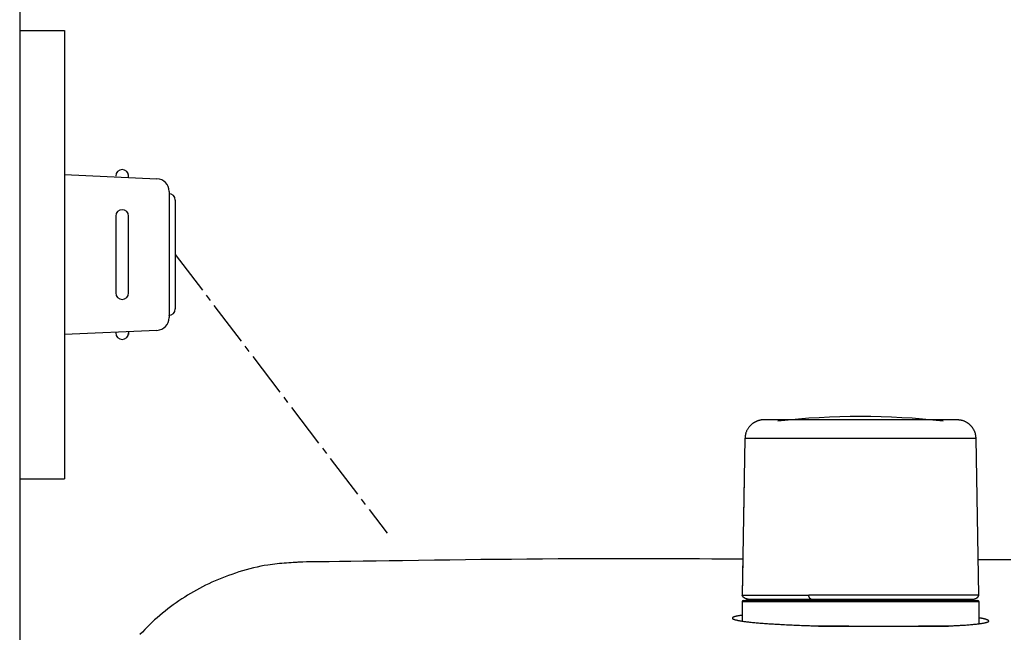
# Model space of a CAD drawing. Extents: x 0 to 1997, y 8 to 2789.
# Drawn here: x 353 to 507, y 2580 to 2676 of the extents above; entities that cross this region are included whole.
import ezdxf

# ---------------------------------------------------------------- set-up
doc = ezdxf.new("R2010")
doc.units = 0
doc.linetypes.add('EXLTYPE3', pattern=[10, 7, -1, 1, -1])
doc.layers.get('0').update_dxf_attribs({"linetype": 'CONTINUOUS'})
doc.layers.get('DEFPOINTS').update_dxf_attribs({"linetype": 'CONTINUOUS'})
for name, color, linetype in [('タンク', 7, 'CONTINUOUS'), ('便器', 7, 'CONTINUOUS'), ('止水栓', 7, 'CONTINUOUS')]:
    doc.layers.add(name, color=color, linetype=linetype)
doc.styles.add('EXCADDIM1', font='monotxt', dxfattribs={"width": 0.84, "bigfont": 'extfont'})
doc.styles.get("Standard").update_dxf_attribs({"font": 'monotxt', "bigfont": 'extfont'})
doc.dimstyles.new('ISO-25', dxfattribs={"dimtxt": 2.5, "dimasz": 2.5, "dimexe": 1.25, "dimexo": 0.625, "dimtad": 1, "dimtxsty": 'STANDARD', "dimcen": 2.5, "dimazin": 3, "dimtfac": 1, "dimtmove": 0, "dimatfit": 3})

# ---------------------------------------------------------------- blocks, each defined once
blk = doc.blocks.new('EX_NORM')
at = {"color": 0, "linetype": 'CONTINUOUS'}
for q in [(-1, 0.1667), (-1, 0), (-1, -0.1667)]:
    blk.add_line((0, 0), q, dxfattribs=at)
blk = doc.blocks.new('*D18')
at = {"layer": 'DEFPOINTS', "color": 0}
for p in [(353, 2699), (353, 2696), (674.54, 2520)]:
    blk.add_point(p, dxfattribs=at)
at = {"layer": '止水栓', "color": 3, "linetype": 'CONTINUOUS'}
for p, q in [((674.54, 2527), (674.54, 2706)), ((644.54, 2696), (383, 2696)), ((353, 2692), (353, 2686))]:
    blk.add_line(p, q, dxfattribs=at)
at = {"layer": '止水栓', "color": 3, "xscale": 30, "yscale": 30, "zscale": 30, "rotation": 180}
blk.add_blockref('EX_NORM', (353, 2696), dxfattribs=at)
at = {"layer": '止水栓', "color": 3, "xscale": 30, "yscale": 30, "zscale": 30}
blk.add_blockref('EX_NORM', (674.54, 2696), dxfattribs=at)
at = {"layer": '止水栓', "color": 2, "insert": (513.77, 2719), "char_height": 40, "attachment_point": 5, "style": 'EXCADDIM1'}
blk.add_mtext('（322）', dxfattribs=at)

msp = doc.modelspace()

# ---------------------------------------------------------------- linework, layer by layer
at = {"layer": 'タンク', "color": 6, "linetype": 'CONTINUOUS'}
for p, q in [((466.238, 2610.252), (465.801, 2585.799)), ((466.239, 2610.252), (466.019, 2597.94)), ((466.239, 2610.252), (466.238, 2610.252)), ((476.386, 2610.252), (466.239, 2610.252)), ((502.343, 2610.252), (476.386, 2610.252)), ((502.78, 2585.799), (502.343, 2610.252)), ((465.903, 2591.437), (465.802, 2585.799)), ((465.79, 2584.798), (465.79, 2581.768)), ((502.79, 2584.798), (465.79, 2584.798)), ((465.802, 2585.799), (465.801, 2585.799)), ((465.802, 2585.799), (476.195, 2585.799)), ((465.99, 2584.999), (502.59, 2584.999)), ((502.78, 2585.799), (476.195, 2585.799)), ((502.79, 2581.359), (502.79, 2584.798))]:
    msp.add_line(p, q, dxfattribs=at)
at = {"layer": 'タンク', "color": 2, "linetype": 'CONTINUOUS'}
for p, q in [((477.714, 2580.998), (498.04, 2580.998)), ((482.481, 2580.998), (478.119, 2580.998)), ((497.597, 2580.998), (493.352, 2580.998))]:
    msp.add_line(p, q, dxfattribs=at)
at = {"layer": 'タンク', "color": 6, "linetype": 'CONTINUOUS', "flags": 128}
for points in [[(469.238, 2613.198), (469.236, 2613.198), (469.232, 2613.198), (469.224, 2613.198), (469.214, 2613.197), (469.201, 2613.196), (469.187, 2613.195), (469.171, 2613.194), (469.154, 2613.193), (469.136, 2613.192), (469.117, 2613.191), (469.098, 2613.19), (469.06, 2613.188), (469.021, 2613.185), (468.983, 2613.183), (468.944, 2613.18), (468.905, 2613.177), (468.867, 2613.173), (468.828, 2613.169), (468.789, 2613.164), (468.749, 2613.159), (468.71, 2613.153), (468.67, 2613.147), (468.61, 2613.135), (468.55, 2613.122), (468.489, 2613.107), (468.428, 2613.09), (468.368, 2613.072), (468.308, 2613.052), (468.249, 2613.032), (468.19, 2613.01), (468.132, 2612.987), (468.076, 2612.964), (468.021, 2612.94), (467.967, 2612.916), (467.915, 2612.891), (467.865, 2612.865), (467.815, 2612.839), (467.766, 2612.812), (467.719, 2612.785), (467.672, 2612.757), (467.626, 2612.727), (467.58, 2612.697), (467.535, 2612.666), (467.49, 2612.634), (467.434, 2612.593), (467.379, 2612.549), (467.323, 2612.504), (467.269, 2612.457), (467.215, 2612.409), (467.161, 2612.359), (467.108, 2612.307), (467.056, 2612.254), (467.005, 2612.198), (466.954, 2612.141), (466.904, 2612.082), (466.846, 2612.011), (466.79, 2611.936), (466.735, 2611.86), (466.683, 2611.782), (466.632, 2611.702), (466.585, 2611.62), (466.54, 2611.536), (466.498, 2611.451), (466.46, 2611.365), (466.425, 2611.278), (466.395, 2611.19), (466.375, 2611.123), (466.357, 2611.056), (466.341, 2610.989), (466.327, 2610.922), (466.315, 2610.855), (466.304, 2610.788), (466.294, 2610.721), (466.285, 2610.655), (466.277, 2610.59), (466.27, 2610.525), (466.262, 2610.461), (466.259, 2610.432), (466.256, 2610.404), (466.253, 2610.377), (466.25, 2610.351), (466.247, 2610.328), (466.245, 2610.306), (466.243, 2610.288), (466.241, 2610.273), (466.24, 2610.262), (466.239, 2610.255), (466.239, 2610.252)], [(477.699, 2613.198), (477.69, 2613.198), (477.663, 2613.198), (477.62, 2613.198), (477.563, 2613.198), (477.494, 2613.198), (477.413, 2613.198), (477.323, 2613.198), (477.225, 2613.198), (477.122, 2613.198), (477.014, 2613.198), (476.903, 2613.198), (476.674, 2613.198), (476.441, 2613.198), (476.204, 2613.198), (475.964, 2613.198), (475.721, 2613.198), (475.476, 2613.198), (475.228, 2613.198), (474.979, 2613.198), (474.728, 2613.198), (474.476, 2613.198), (474.223, 2613.198), (473.938, 2613.198), (473.653, 2613.198), (473.368, 2613.198), (473.082, 2613.198), (472.797, 2613.198), (472.511, 2613.198), (472.226, 2613.198), (471.941, 2613.198), (471.656, 2613.198), (471.372, 2613.198), (471.088, 2613.198), (470.899, 2613.198), (470.711, 2613.198), (470.528, 2613.198), (470.351, 2613.198), (470.181, 2613.198), (470.022, 2613.198), (469.874, 2613.198), (469.74, 2613.198), (469.621, 2613.198), (469.519, 2613.198), (469.437, 2613.198), (469.428, 2613.198), (469.418, 2613.198), (469.409, 2613.198), (469.399, 2613.198), (469.389, 2613.198), (469.378, 2613.198), (469.367, 2613.198), (469.354, 2613.198), (469.341, 2613.198), (469.326, 2613.198), (469.309, 2613.198), (469.301, 2613.198), (469.292, 2613.198), (469.283, 2613.198), (469.274, 2613.198), (469.266, 2613.198), (469.258, 2613.198), (469.252, 2613.198), (469.246, 2613.198), (469.242, 2613.198), (469.239, 2613.198), (469.238, 2613.198)], [(499.343, 2613.198), (499.342, 2613.198), (499.341, 2613.198), (499.339, 2613.198), (499.336, 2613.198), (499.332, 2613.198), (499.329, 2613.198), (499.325, 2613.198), (499.32, 2613.198), (499.316, 2613.198), (499.311, 2613.198), (499.307, 2613.198), (499.299, 2613.198), (499.291, 2613.198), (499.285, 2613.198), (499.279, 2613.198), (499.274, 2613.198), (499.269, 2613.198), (499.264, 2613.198), (499.26, 2613.198), (499.256, 2613.198), (499.252, 2613.198), (499.248, 2613.198), (499.201, 2613.198), (499.14, 2613.198), (499.066, 2613.198), (498.981, 2613.198), (498.887, 2613.198), (498.784, 2613.198), (498.675, 2613.198), (498.56, 2613.198), (498.441, 2613.198), (498.32, 2613.198), (498.198, 2613.198), (497.988, 2613.198), (497.779, 2613.198), (497.57, 2613.198), (497.363, 2613.198), (497.156, 2613.198), (496.95, 2613.198), (496.744, 2613.198), (496.538, 2613.198), (496.333, 2613.198), (496.127, 2613.198), (495.92, 2613.198), (495.627, 2613.198), (495.332, 2613.198), (495.036, 2613.198), (494.74, 2613.198), (494.443, 2613.198), (494.145, 2613.198), (493.846, 2613.198), (493.548, 2613.198), (493.248, 2613.198), (492.949, 2613.198), (492.649, 2613.198), (492.292, 2613.198), (491.934, 2613.198), (491.576, 2613.198), (491.219, 2613.198), (490.861, 2613.198), (490.503, 2613.198), (490.145, 2613.198), (489.788, 2613.198), (489.43, 2613.198), (489.073, 2613.198), (488.715, 2613.198), (488.342, 2613.198), (487.969, 2613.198), (487.596, 2613.198), (487.222, 2613.198), (486.847, 2613.198), (486.47, 2613.198), (486.091, 2613.198), (485.711, 2613.198), (485.328, 2613.198), (484.943, 2613.198), (484.554, 2613.198), (484.183, 2613.198), (483.81, 2613.198), (483.436, 2613.198), (483.062, 2613.198), (482.689, 2613.198), (482.317, 2613.198), (481.948, 2613.198), (481.582, 2613.198), (481.221, 2613.198), (480.866, 2613.198), (480.517, 2613.198), (480.315, 2613.198), (480.115, 2613.198), (479.917, 2613.198), (479.721, 2613.198), (479.526, 2613.198), (479.333, 2613.198), (479.14, 2613.198), (478.948, 2613.198), (478.756, 2613.198), (478.564, 2613.198), (478.372, 2613.198), (478.281, 2613.198), (478.191, 2613.198), (478.104, 2613.198), (478.022, 2613.198), (477.946, 2613.198), (477.877, 2613.198), (477.817, 2613.198), (477.768, 2613.198), (477.731, 2613.198), (477.707, 2613.198), (477.699, 2613.198)], [(502.342, 2610.252), (502.342, 2610.256), (502.34, 2610.266), (502.338, 2610.282), (502.336, 2610.303), (502.333, 2610.328), (502.329, 2610.358), (502.325, 2610.39), (502.321, 2610.425), (502.316, 2610.462), (502.312, 2610.499), (502.307, 2610.537), (502.3, 2610.594), (502.293, 2610.65), (502.285, 2610.706), (502.278, 2610.761), (502.269, 2610.815), (502.26, 2610.869), (502.25, 2610.922), (502.239, 2610.975), (502.226, 2611.028), (502.212, 2611.081), (502.197, 2611.134), (502.173, 2611.207), (502.146, 2611.279), (502.116, 2611.351), (502.083, 2611.423), (502.049, 2611.494), (502.012, 2611.565), (501.974, 2611.634), (501.935, 2611.702), (501.895, 2611.768), (501.854, 2611.832), (501.813, 2611.894), (501.781, 2611.941), (501.749, 2611.986), (501.717, 2612.03), (501.684, 2612.072), (501.651, 2612.113), (501.618, 2612.154), (501.585, 2612.193), (501.551, 2612.231), (501.517, 2612.268), (501.482, 2612.304), (501.446, 2612.34), (501.41, 2612.375), (501.373, 2612.409), (501.335, 2612.443), (501.296, 2612.476), (501.257, 2612.509), (501.216, 2612.541), (501.174, 2612.573), (501.131, 2612.605), (501.087, 2612.637), (501.041, 2612.668), (500.994, 2612.699), (500.931, 2612.739), (500.866, 2612.779), (500.799, 2612.818), (500.731, 2612.856), (500.661, 2612.892), (500.59, 2612.928), (500.518, 2612.961), (500.446, 2612.992), (500.373, 2613.021), (500.3, 2613.046), (500.227, 2613.069), (500.174, 2613.084), (500.121, 2613.097), (500.067, 2613.108), (500.014, 2613.119), (499.961, 2613.128), (499.907, 2613.136), (499.852, 2613.143), (499.797, 2613.15), (499.742, 2613.156), (499.685, 2613.162), (499.628, 2613.169), (499.59, 2613.172), (499.553, 2613.176), (499.516, 2613.18), (499.481, 2613.184), (499.449, 2613.187), (499.419, 2613.19), (499.393, 2613.193), (499.372, 2613.195), (499.356, 2613.197), (499.346, 2613.198), (499.343, 2613.198)], [(501.863, 2585.198), (501.864, 2585.199), (501.867, 2585.199), (501.871, 2585.199), (501.876, 2585.2), (501.883, 2585.2), (501.89, 2585.201), (501.899, 2585.202), (501.908, 2585.203), (501.918, 2585.204), (501.928, 2585.205), (501.938, 2585.206), (501.957, 2585.208), (501.977, 2585.209), (501.996, 2585.211), (502.016, 2585.214), (502.035, 2585.216), (502.055, 2585.219), (502.074, 2585.222), (502.093, 2585.226), (502.113, 2585.23), (502.132, 2585.234), (502.152, 2585.239), (502.181, 2585.248), (502.21, 2585.258), (502.239, 2585.27), (502.268, 2585.283), (502.296, 2585.296), (502.325, 2585.311), (502.353, 2585.327), (502.381, 2585.344), (502.408, 2585.362), (502.435, 2585.38), (502.461, 2585.399), (502.485, 2585.417), (502.508, 2585.436), (502.53, 2585.455), (502.552, 2585.474), (502.573, 2585.494), (502.594, 2585.514), (502.613, 2585.535), (502.632, 2585.556), (502.65, 2585.578), (502.666, 2585.6), (502.682, 2585.622), (502.692, 2585.636), (502.701, 2585.651), (502.71, 2585.666), (502.718, 2585.68), (502.726, 2585.695), (502.734, 2585.71), (502.742, 2585.725), (502.749, 2585.74), (502.757, 2585.755), (502.764, 2585.77), (502.771, 2585.784), (502.774, 2585.791), (502.778, 2585.798), (502.781, 2585.804), (502.784, 2585.81), (502.786, 2585.816), (502.789, 2585.821), (502.791, 2585.825), (502.793, 2585.829), (502.794, 2585.831), (502.795, 2585.833), (502.795, 2585.834)], [(466.719, 2585.198), (466.718, 2585.199), (466.715, 2585.199), (466.711, 2585.199), (466.705, 2585.2), (466.698, 2585.2), (466.691, 2585.201), (466.682, 2585.202), (466.673, 2585.203), (466.663, 2585.204), (466.653, 2585.205), (466.643, 2585.206), (466.623, 2585.208), (466.603, 2585.21), (466.583, 2585.212), (466.563, 2585.214), (466.543, 2585.217), (466.523, 2585.22), (466.503, 2585.223), (466.484, 2585.226), (466.464, 2585.231), (466.444, 2585.235), (466.424, 2585.241), (466.395, 2585.25), (466.367, 2585.26), (466.338, 2585.271), (466.31, 2585.284), (466.281, 2585.298), (466.253, 2585.313), (466.226, 2585.329), (466.199, 2585.345), (466.172, 2585.363), (466.145, 2585.381), (466.12, 2585.399), (466.097, 2585.417), (466.075, 2585.434), (466.054, 2585.452), (466.034, 2585.47), (466.014, 2585.489), (465.994, 2585.508), (465.976, 2585.527), (465.958, 2585.547), (465.941, 2585.567), (465.925, 2585.588), (465.91, 2585.608), (465.901, 2585.621), (465.892, 2585.634), (465.884, 2585.647), (465.876, 2585.66), (465.869, 2585.674), (465.861, 2585.687), (465.854, 2585.7), (465.847, 2585.714), (465.839, 2585.727), (465.832, 2585.74), (465.825, 2585.754), (465.822, 2585.76), (465.819, 2585.766), (465.816, 2585.772), (465.813, 2585.777), (465.811, 2585.782), (465.808, 2585.787), (465.806, 2585.791), (465.804, 2585.794), (465.803, 2585.796), (465.802, 2585.798), (465.802, 2585.799)], [(466.391, 2585.254), (466.391, 2585.254), (466.391, 2585.254), (466.391, 2585.254), (466.391, 2585.254), (466.391, 2585.254), (466.391, 2585.254), (466.391, 2585.254), (466.391, 2585.254), (466.391, 2585.254), (466.391, 2585.254), (466.391, 2585.254), (466.392, 2585.253), (466.396, 2585.251), (466.401, 2585.248), (466.408, 2585.245), (466.417, 2585.241), (466.426, 2585.237), (466.437, 2585.232), (466.448, 2585.227), (466.459, 2585.223), (466.471, 2585.219), (466.483, 2585.215), (466.495, 2585.211), (466.506, 2585.209), (466.518, 2585.206), (466.529, 2585.204), (466.541, 2585.203), (466.552, 2585.202), (466.564, 2585.201), (466.576, 2585.201), (466.588, 2585.2), (466.601, 2585.2), (466.613, 2585.2), (466.627, 2585.2), (466.64, 2585.2), (466.653, 2585.199), (466.666, 2585.199), (466.678, 2585.199), (466.689, 2585.199), (466.698, 2585.199), (466.706, 2585.199), (466.712, 2585.199), (466.716, 2585.199), (466.718, 2585.198)], [(466.718, 2585.198), (466.72, 2585.198), (466.723, 2585.198), (466.728, 2585.198), (466.735, 2585.198), (466.743, 2585.198), (466.752, 2585.198), (466.763, 2585.198), (466.773, 2585.198), (466.784, 2585.198), (466.795, 2585.198), (466.806, 2585.198), (466.825, 2585.198), (466.843, 2585.198), (466.86, 2585.198), (466.875, 2585.198), (466.888, 2585.198), (466.901, 2585.198), (466.913, 2585.198), (466.925, 2585.198), (466.936, 2585.198), (466.947, 2585.198), (466.959, 2585.198), (467.056, 2585.198), (467.175, 2585.198), (467.315, 2585.198), (467.472, 2585.198), (467.646, 2585.198), (467.832, 2585.198), (468.031, 2585.198), (468.238, 2585.198), (468.452, 2585.198), (468.671, 2585.198), (468.892, 2585.198), (469.219, 2585.198), (469.547, 2585.198), (469.876, 2585.198), (470.204, 2585.198), (470.533, 2585.198), (470.862, 2585.198), (471.191, 2585.198), (471.519, 2585.198), (471.848, 2585.198), (472.176, 2585.198), (472.504, 2585.198), (472.799, 2585.198), (473.092, 2585.198), (473.385, 2585.198), (473.676, 2585.198), (473.965, 2585.198), (474.252, 2585.198), (474.536, 2585.198), (474.817, 2585.198), (475.095, 2585.198), (475.369, 2585.198), (475.638, 2585.198), (475.771, 2585.198), (475.901, 2585.198), (476.025, 2585.198), (476.143, 2585.198), (476.251, 2585.198), (476.348, 2585.198), (476.432, 2585.198), (476.501, 2585.198), (476.552, 2585.198), (476.585, 2585.198), (476.596, 2585.198)], [(476.596, 2585.198), (476.596, 2585.199), (476.595, 2585.199), (476.593, 2585.199), (476.59, 2585.2), (476.587, 2585.2), (476.584, 2585.201), (476.58, 2585.202), (476.576, 2585.203), (476.572, 2585.204), (476.568, 2585.205), (476.564, 2585.206), (476.556, 2585.207), (476.548, 2585.209), (476.54, 2585.211), (476.532, 2585.213), (476.524, 2585.215), (476.517, 2585.217), (476.51, 2585.22), (476.502, 2585.222), (476.495, 2585.225), (476.488, 2585.228), (476.481, 2585.232), (476.467, 2585.24), (476.454, 2585.25), (476.441, 2585.261), (476.428, 2585.273), (476.415, 2585.286), (476.402, 2585.3), (476.39, 2585.315), (476.379, 2585.331), (476.367, 2585.347), (476.356, 2585.364), (476.345, 2585.38), (476.334, 2585.399), (476.323, 2585.418), (476.313, 2585.437), (476.303, 2585.457), (476.294, 2585.476), (476.285, 2585.496), (476.276, 2585.515), (476.268, 2585.535), (476.26, 2585.555), (476.253, 2585.575), (476.247, 2585.595), (476.242, 2585.609), (476.237, 2585.624), (476.233, 2585.639), (476.229, 2585.653), (476.225, 2585.668), (476.222, 2585.682), (476.218, 2585.697), (476.215, 2585.711), (476.212, 2585.725), (476.208, 2585.739), (476.205, 2585.753), (476.204, 2585.759), (476.202, 2585.765), (476.201, 2585.771), (476.2, 2585.777), (476.199, 2585.782), (476.197, 2585.787), (476.197, 2585.791), (476.196, 2585.794), (476.195, 2585.796), (476.195, 2585.798), (476.195, 2585.798)], [(476.596, 2585.198), (476.607, 2585.198), (476.639, 2585.198), (476.69, 2585.198), (476.757, 2585.198), (476.839, 2585.198), (476.933, 2585.198), (477.037, 2585.198), (477.15, 2585.198), (477.268, 2585.198), (477.391, 2585.198), (477.515, 2585.198), (477.763, 2585.198), (478.011, 2585.198), (478.258, 2585.198), (478.505, 2585.198), (478.752, 2585.198), (479, 2585.198), (479.25, 2585.198), (479.502, 2585.198), (479.755, 2585.198), (480.011, 2585.198), (480.271, 2585.198), (480.7, 2585.198), (481.138, 2585.198), (481.582, 2585.198), (482.031, 2585.198), (482.484, 2585.198), (482.94, 2585.198), (483.397, 2585.198), (483.855, 2585.198), (484.311, 2585.198), (484.764, 2585.198), (485.213, 2585.198), (485.648, 2585.198), (486.078, 2585.198), (486.504, 2585.198), (486.927, 2585.198), (487.346, 2585.198), (487.763, 2585.198), (488.177, 2585.198), (488.59, 2585.198), (489.001, 2585.198), (489.412, 2585.198), (489.822, 2585.198), (490.201, 2585.198), (490.58, 2585.198), (490.959, 2585.198), (491.338, 2585.198), (491.717, 2585.198), (492.097, 2585.198), (492.476, 2585.198), (492.856, 2585.198), (493.235, 2585.198), (493.615, 2585.198), (493.995, 2585.198), (494.318, 2585.198), (494.641, 2585.198), (494.965, 2585.198), (495.288, 2585.198), (495.611, 2585.198), (495.934, 2585.198), (496.256, 2585.198), (496.579, 2585.198), (496.9, 2585.198), (497.222, 2585.198), (497.543, 2585.198), (497.785, 2585.198), (498.026, 2585.198), (498.268, 2585.198), (498.511, 2585.198), (498.755, 2585.198), (499, 2585.198), (499.247, 2585.198), (499.495, 2585.198), (499.746, 2585.198), (499.999, 2585.198), (500.256, 2585.198), (500.423, 2585.198), (500.59, 2585.198), (500.754, 2585.198), (500.913, 2585.198), (501.065, 2585.198), (501.208, 2585.198), (501.34, 2585.198), (501.459, 2585.198), (501.563, 2585.198), (501.65, 2585.198), (501.717, 2585.198), (501.724, 2585.198), (501.73, 2585.198), (501.736, 2585.198), (501.742, 2585.198), (501.749, 2585.198), (501.757, 2585.198), (501.765, 2585.198), (501.773, 2585.198), (501.783, 2585.198), (501.794, 2585.198), (501.807, 2585.198), (501.813, 2585.198), (501.82, 2585.198), (501.827, 2585.198), (501.834, 2585.198), (501.84, 2585.198), (501.846, 2585.198), (501.852, 2585.198), (501.856, 2585.198), (501.859, 2585.198), (501.861, 2585.198), (501.862, 2585.198)]]:
    msp.add_lwpolyline(points, dxfattribs=at)
at = {"layer": 'タンク', "color": 2, "linetype": 'CONTINUOUS', "flags": 128}
for points in [[(397.036, 2590.985), (397.02, 2590.984), (396.974, 2590.981), (396.903, 2590.976), (396.807, 2590.97), (396.691, 2590.963), (396.557, 2590.954), (396.408, 2590.944), (396.248, 2590.934), (396.079, 2590.923), (395.903, 2590.912), (395.725, 2590.9), (395.368, 2590.877), (395.011, 2590.853), (394.653, 2590.828), (394.295, 2590.802), (393.936, 2590.773), (393.576, 2590.741), (393.215, 2590.706), (392.852, 2590.667), (392.488, 2590.623), (392.122, 2590.574), (391.753, 2590.52), (391.194, 2590.426), (390.631, 2590.318), (390.065, 2590.198), (389.497, 2590.066), (388.929, 2589.922), (388.363, 2589.769), (387.799, 2589.605), (387.238, 2589.433), (386.683, 2589.253), (386.134, 2589.066), (385.592, 2588.872), (385.061, 2588.673), (384.538, 2588.469), (384.024, 2588.258), (383.516, 2588.042), (383.016, 2587.819), (382.522, 2587.59), (382.035, 2587.355), (381.553, 2587.113), (381.077, 2586.864), (380.605, 2586.608), (380.138, 2586.346), (379.674, 2586.075), (379.214, 2585.798), (378.759, 2585.514), (378.308, 2585.222), (377.861, 2584.924), (377.419, 2584.619), (376.982, 2584.307), (376.55, 2583.988), (376.123, 2583.662), (375.7, 2583.33), (375.284, 2582.992), (374.872, 2582.647), (374.467, 2582.296), (374.066, 2581.939), (373.672, 2581.576), (373.282, 2581.206), (372.899, 2580.831), (372.521, 2580.45), (372.15, 2580.063), (371.784, 2579.67)], [(465.902, 2591.437), (465.884, 2591.437), (465.832, 2591.437), (465.748, 2591.438), (465.635, 2591.438), (465.495, 2591.439), (465.331, 2591.439), (465.144, 2591.44), (464.937, 2591.441), (464.712, 2591.442), (464.472, 2591.443), (464.219, 2591.444), (462.762, 2591.45), (461.058, 2591.457), (459.137, 2591.463), (457.028, 2591.47), (454.764, 2591.476), (452.373, 2591.481), (449.887, 2591.484), (447.335, 2591.486), (444.749, 2591.484), (442.158, 2591.48), (439.593, 2591.473), (437.077, 2591.462), (434.608, 2591.447), (432.174, 2591.429), (429.766, 2591.408), (427.373, 2591.384), (424.986, 2591.358), (422.593, 2591.329), (420.185, 2591.299), (417.751, 2591.267), (415.282, 2591.234), (412.766, 2591.2), (410.71, 2591.172), (408.657, 2591.144), (406.65, 2591.116), (404.726, 2591.09), (402.928, 2591.065), (401.296, 2591.043), (399.87, 2591.024), (398.691, 2591.007), (397.798, 2590.995), (397.233, 2590.988), (397.036, 2590.985)], [(507.751, 2591.313), (506.186, 2591.318), (504.852, 2591.322), (503.785, 2591.325), (503.022, 2591.327), (502.97, 2591.327), (502.92, 2591.327), (502.874, 2591.327), (502.832, 2591.328), (502.794, 2591.328), (502.761, 2591.328), (502.733, 2591.328), (502.711, 2591.328), (502.694, 2591.328), (502.684, 2591.328), (502.681, 2591.328)], [(465.79, 2582.673), (465.788, 2582.673), (465.783, 2582.672), (465.775, 2582.671), (465.763, 2582.669), (465.749, 2582.667), (465.733, 2582.665), (465.714, 2582.662), (465.694, 2582.659), (465.672, 2582.656), (465.649, 2582.653), (465.625, 2582.649), (465.559, 2582.64), (465.49, 2582.63), (465.417, 2582.619), (465.342, 2582.607), (465.265, 2582.594), (465.186, 2582.581), (465.106, 2582.567), (465.026, 2582.552), (464.947, 2582.535), (464.868, 2582.518), (464.792, 2582.5), (464.735, 2582.485), (464.681, 2582.47), (464.628, 2582.455), (464.578, 2582.438), (464.53, 2582.421), (464.486, 2582.404), (464.445, 2582.385), (464.407, 2582.367), (464.374, 2582.347), (464.345, 2582.327), (464.32, 2582.306), (464.311, 2582.297), (464.303, 2582.288), (464.296, 2582.279), (464.29, 2582.27), (464.285, 2582.26), (464.281, 2582.251), (464.278, 2582.242), (464.276, 2582.233), (464.275, 2582.224), (464.275, 2582.215), (464.276, 2582.206), (464.284, 2582.185), (464.298, 2582.165), (464.317, 2582.145), (464.342, 2582.127), (464.37, 2582.109), (464.403, 2582.092), (464.439, 2582.075), (464.478, 2582.059), (464.519, 2582.044), (464.562, 2582.029), (464.606, 2582.015), (464.692, 2581.988), (464.78, 2581.963), (464.87, 2581.94), (464.96, 2581.917), (465.052, 2581.897), (465.145, 2581.877), (465.239, 2581.858), (465.334, 2581.841), (465.429, 2581.824), (465.524, 2581.808), (465.621, 2581.792), (465.765, 2581.769), (465.91, 2581.748), (466.055, 2581.727), (466.2, 2581.708), (466.346, 2581.689), (466.491, 2581.671), (466.637, 2581.653), (466.784, 2581.636), (466.93, 2581.62), (467.076, 2581.605), (467.222, 2581.589), (467.411, 2581.57), (467.6, 2581.552), (467.789, 2581.534), (467.977, 2581.517), (468.166, 2581.5), (468.354, 2581.484), (468.543, 2581.468), (468.731, 2581.453), (468.92, 2581.438), (469.108, 2581.424), (469.297, 2581.41), (469.525, 2581.393), (469.753, 2581.377), (469.982, 2581.362), (470.211, 2581.346), (470.442, 2581.332), (470.674, 2581.317), (470.907, 2581.303), (471.142, 2581.289), (471.379, 2581.276), (471.619, 2581.262), (471.86, 2581.249), (472.143, 2581.234), (472.429, 2581.219), (472.717, 2581.204), (473.007, 2581.19), (473.298, 2581.176), (473.591, 2581.162), (473.884, 2581.149), (474.176, 2581.136), (474.468, 2581.124), (474.758, 2581.112), (475.046, 2581.101), (475.262, 2581.093), (475.476, 2581.085), (475.689, 2581.077), (475.901, 2581.07), (476.111, 2581.063), (476.321, 2581.056), (476.529, 2581.049), (476.736, 2581.042), (476.943, 2581.036), (477.148, 2581.029), (477.353, 2581.023), (477.457, 2581.019), (477.56, 2581.016), (477.659, 2581.013), (477.753, 2581.01), (477.84, 2581.007), (477.918, 2581.005), (477.986, 2581.003), (478.042, 2581.001), (478.084, 2581), (478.11, 2580.999), (478.119, 2580.998)], [(497.597, 2580.998), (497.603, 2580.999), (497.622, 2581), (497.651, 2581.001), (497.69, 2581.002), (497.738, 2581.005), (497.794, 2581.007), (497.855, 2581.01), (497.922, 2581.012), (497.993, 2581.015), (498.067, 2581.019), (498.143, 2581.022), (498.296, 2581.028), (498.451, 2581.035), (498.608, 2581.042), (498.766, 2581.049), (498.927, 2581.056), (499.088, 2581.064), (499.251, 2581.071), (499.415, 2581.079), (499.579, 2581.088), (499.744, 2581.097), (499.91, 2581.106), (500.103, 2581.117), (500.297, 2581.129), (500.49, 2581.142), (500.683, 2581.155), (500.876, 2581.169), (501.067, 2581.183), (501.257, 2581.198), (501.446, 2581.214), (501.633, 2581.23), (501.818, 2581.246), (502, 2581.263), (502.135, 2581.277), (502.268, 2581.29), (502.4, 2581.304), (502.53, 2581.319), (502.66, 2581.334), (502.789, 2581.35), (502.917, 2581.367), (503.044, 2581.385), (503.17, 2581.404), (503.296, 2581.424), (503.421, 2581.446), (503.499, 2581.46), (503.576, 2581.474), (503.652, 2581.489), (503.727, 2581.505), (503.8, 2581.522), (503.871, 2581.54), (503.939, 2581.56), (504.005, 2581.58), (504.067, 2581.602), (504.126, 2581.625), (504.18, 2581.65), (504.201, 2581.66), (504.221, 2581.671), (504.239, 2581.682), (504.256, 2581.693), (504.271, 2581.705), (504.285, 2581.717), (504.296, 2581.729), (504.304, 2581.741), (504.31, 2581.754), (504.313, 2581.767), (504.313, 2581.78), (504.309, 2581.795), (504.301, 2581.81), (504.289, 2581.825), (504.274, 2581.84), (504.257, 2581.855), (504.237, 2581.871), (504.214, 2581.886), (504.19, 2581.901), (504.164, 2581.916), (504.136, 2581.931), (504.107, 2581.945), (504.061, 2581.966), (504.013, 2581.986), (503.963, 2582.006), (503.912, 2582.024), (503.858, 2582.042), (503.803, 2582.059), (503.746, 2582.075), (503.687, 2582.091), (503.627, 2582.106), (503.566, 2582.12), (503.502, 2582.134), (503.434, 2582.148), (503.365, 2582.162), (503.296, 2582.174), (503.228, 2582.186), (503.162, 2582.198), (503.098, 2582.208), (503.037, 2582.218), (502.98, 2582.227), (502.928, 2582.235), (502.881, 2582.242), (502.841, 2582.248), (502.833, 2582.249), (502.826, 2582.25), (502.819, 2582.251), (502.813, 2582.252), (502.807, 2582.252), (502.802, 2582.253), (502.798, 2582.254), (502.795, 2582.254), (502.792, 2582.255), (502.791, 2582.255), (502.79, 2582.255)]]:
    msp.add_lwpolyline(points, dxfattribs=at)
at = {"layer": 'タンク', "color": 6, "linetype": 'CONTINUOUS'}
for centre, radius, start, end in [((484.29, 2494.484), 119.214, 83.78795, 96.21205), ((465.99, 2584.798), 0.2, 90, 180), ((502.59, 2584.798), 0.2, 0, 90)]:
    msp.add_arc(centre, radius, start, end, dxfattribs=at)
at = {"layer": '便器', "color": 7, "linetype": 'CONTINUOUS'}
msp.add_line((353, 2789), (353, 1914), dxfattribs=at)
at = {"layer": '便器', "color": 6, "linetype": 'CONTINUOUS'}
for p, q in [((353, 2673.998), (360, 2673.998)), ((360, 2673.998), (360, 2603.998)), ((360, 2651.499), (374.425, 2650.836)), ((370, 2651.039), (370, 2651.499)), ((376.333, 2648.838), (376.333, 2629.159)), ((377.285, 2647.499), (377.285, 2630.498)), ((368, 2644.999), (368, 2632.998)), ((370, 2632.998), (370, 2644.999)), ((374.425, 2627.161), (360, 2626.498)), ((370, 2626.958), (370, 2626.498)), ((353, 2603.998), (360, 2603.998))]:
    msp.add_line(p, q, dxfattribs=at)
at = {"layer": '便器', "color": 6, "linetype": 'EXLTYPE3'}
msp.add_line((377.285, 2638.998), (410.374, 2595.474), dxfattribs=at)
at = {"layer": '便器', "color": 6, "linetype": 'CONTINUOUS'}
for centre, radius, start, end in [((369, 2651.249), 1, 0, 180), ((374.333, 2648.838), 2, 0, 87.37092), ((376.285, 2647.499), 1, 0, 90), ((369, 2644.999), 1, 0, 180), ((369, 2632.998), 1, 180, 0), ((376.285, 2630.498), 1, 270, 0), ((374.333, 2629.159), 2, 272.62908, 0), ((369, 2626.748), 1, 180, 0)]:
    msp.add_arc(centre, radius, start, end, dxfattribs=at)

# ---------------------------------------------------------------- dimensions: what is measured, and where the dimension line sits
at = {"layer": '止水栓', "color": 3, "linetype": 'CONTINUOUS'}
dim = msp.add_linear_dim(base=(353, 2696), p1=(674.538, 2520), p2=(353, 2699), text='（322）', dimstyle='ISO-25', override={"dimtxt": 40, "dimasz": 30, "dimexe": 10, "dimexo": 7, "dimgap": 0, "dimtad": 1, "dimjust": 0, "dimtih": 0, "dimtoh": 0, "dimdec": 1, "dimzin": 8, "dimlunit": 2, "dimtxsty": 'EXCADDIM1', "dimblk1": 'EX_NORM', "dimblk2": 'EX_NORM', "dimsah": 1, "dimse1": 0, "dimse2": 0, "dimclrd": 3, "dimclre": 3, "dimclrt": 2, "dimtmove": 2}, dxfattribs=at)
dim.commit()
dim.dimension.update_dxf_attribs({"geometry": '*D18', "text_midpoint": (513.769, 2719), "dimtype": 160})

doc.saveas('drawing.dxf')
